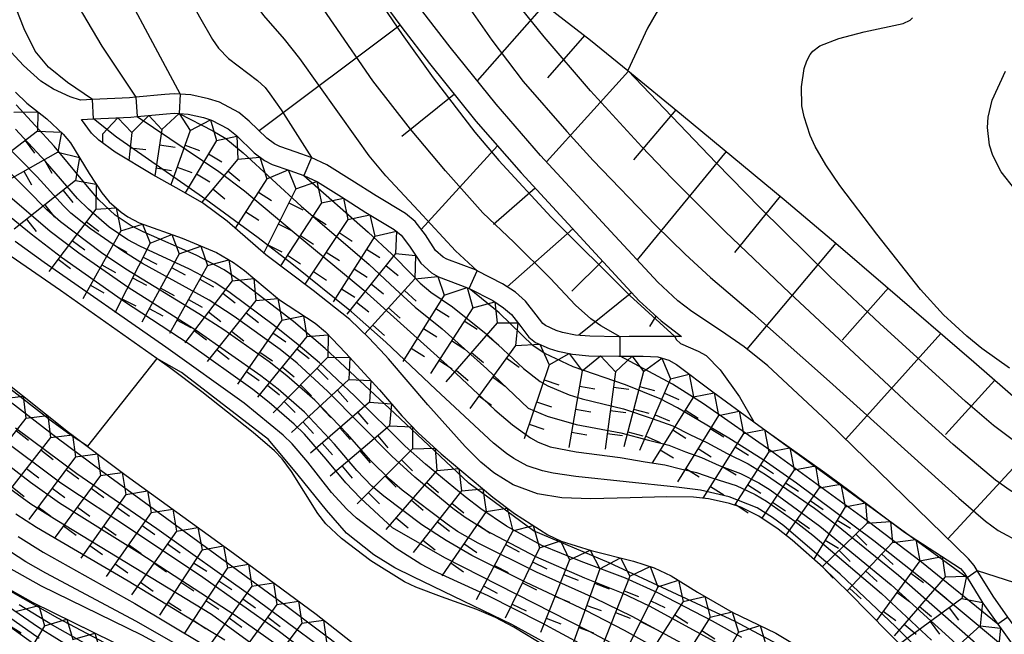
# Model space of a CAD drawing. Extents: x -12000 to -10000, y 82500 to 84000.
# Drawn here: x -11033 to -10954, y 83435 to 83484 of the extents above; entities that cross this region are included whole.
import ezdxf

# ---------------------------------------------------------------- set-up
doc = ezdxf.new("R2010")
doc.units = 0
for name, color, linetype in [('6101110', 6, 'Continuous'), ('6101121', 6, 'Continuous'), ('6101990', 6, 'Continuous'), ('7101000', 2, 'Continuous'), ('7101001', 8, 'Continuous'), ('7102000', 6, 'Continuous'), ('7102001', 8, 'Continuous'), ('7211111', 8, 'Continuous'), ('7211120', 6, 'Continuous'), ('7211121', 8, 'Continuous'), ('7211990', 6, 'Continuous')]:
    doc.layers.add(name, color=color, linetype=linetype)

msp = doc.modelspace()

# ---------------------------------------------------------------- linework, layer by layer
at = {"layer": '6101110', "flags": 128}
for points in [[(-11033.43, 83518.59), (-11028.46, 83513.75), (-11024.13, 83509.74), (-11014.04, 83500.41), (-11007.39, 83491.02), (-11006.05, 83489.12), (-11002.08, 83483.73), (-10999.86, 83480.84), (-10996.14, 83476.24), (-10992.52, 83472.08), (-10986.88, 83465.98), (-10983.06, 83461.85), (-10981.31, 83460.23), (-10979.68, 83458.98)], [(-11012.32, 83501.62), (-11010.45, 83500.21), (-11002.83, 83494.48), (-11000.16, 83492.47), (-10995.17, 83488.83), (-10992.46, 83486.86), (-10990.25, 83485.26), (-10986.97, 83482.73), (-10983.98, 83480.29), (-10979.67, 83476.76), (-10971.46, 83469.95), (-10967.31, 83466.46), (-10963.33, 83463.05), (-10956.27, 83456.94), (-10952.5, 83453.67)]]:
    msp.add_lwpolyline(points, dxfattribs=at)
at = {"layer": '6101121', "flags": 128}
for points in [[(-10951.92, 83434.25), (-10953.53, 83436.49), (-10954.73, 83438.17), (-10955.99, 83440.24), (-10956.23, 83440.64), (-10956.69, 83441.16), (-10967.99, 83452.17), (-10972.76, 83456.64), (-10974.65, 83458.15), (-10976.48, 83459.41), (-10978.84, 83460.98), (-10979.96, 83461.84), (-10981.57, 83463.34), (-10985.33, 83467.4), (-10990.96, 83473.48), (-10994.53, 83477.59), (-10998.21, 83482.15), (-11000.39, 83485), (-11004.34, 83490.35), (-11005.69, 83492.25), (-11012.32, 83501.62)], [(-10979.68, 83458.98), (-10980.21, 83458.98), (-10983.86, 83458.97), (-10984.58, 83458.96), (-10984.69, 83458.96), (-10987.02, 83459), (-10988.18, 83459.1), (-10989.2, 83459.31), (-10989.72, 83459.47), (-10990.56, 83459.86), (-10990.78, 83460.03), (-10991.32, 83460.73), (-10992.17, 83461.82), (-10992.98, 83462.52), (-10994.01, 83463.2), (-10996.04, 83464.25), (-10996.18, 83464.32), (-10998.47, 83465.17), (-10998.77, 83465.34), (-10999.37, 83465.88), (-11000.18, 83467.12), (-11001.01, 83468.19), (-11001.77, 83468.83), (-11004.13, 83470.24), (-11006.08, 83471.49), (-11008.07, 83472.72), (-11009.33, 83473.33), (-11010.53, 83473.76), (-11011.85, 83474.21), (-11012.27, 83474.41), (-11012.9, 83474.88), (-11014.29, 83476.24), (-11015.13, 83476.92), (-11016.69, 83477.74), (-11017.55, 83478.03), (-11018.98, 83478.34), (-11019.82, 83478.39), (-11020.31, 83478.43), (-11021.05, 83478.37), (-11023.38, 83478.16), (-11023.88, 83478.11), (-11026.86, 83477.96), (-11027.82, 83477.91), (-11028.63, 83478.19), (-11029.96, 83478.79), (-11030.98, 83479.44), (-11032.37, 83480.69), (-11033.7, 83482.14)]]:
    msp.add_lwpolyline(points, dxfattribs=at)
at = {"layer": '6101990', "flags": 128}
for points in [[(-10990.67, 83485.56), (-10996.04, 83479.46)], [(-11002.22, 83483.93), (-11013.49, 83475.46)], [(-10987.44, 83483.09), (-10990.42, 83479.69)], [(-10983.93, 83480.24), (-10990.48, 83472.97)], [(-10997.87, 83478.39), (-11002.07, 83475)], [(-10980.14, 83477.15), (-10983.53, 83473.13)], [(-10994.41, 83474.25), (-11000.52, 83467.56)], [(-10976.09, 83473.79), (-10983.22, 83465.12)], [(-10991.4, 83470.86), (-10994.73, 83467.94)], [(-10971.77, 83470.21), (-10975.44, 83465.7)], [(-10988.39, 83467.61), (-10993.65, 83462.97)], [(-10967.32, 83466.47), (-10974.44, 83457.98)], [(-10986, 83465.03), (-10988.45, 83462.61)], [(-10983.66, 83462.5), (-10987.9, 83459.08)], [(-10963.11, 83462.87), (-10966.8, 83458.69)], [(-10981.72, 83460.6), (-10982.23, 83459.79)], [(-10979.76, 83459.04), (-10979.8, 83458.98)], [(-10958.9, 83459.22), (-10966.53, 83450.75)], [(-10954.59, 83455.48), (-10958.53, 83451.14)], [(-10950.19, 83451.61), (-10958.35, 83442.78)]]:
    msp.add_lwpolyline(points, dxfattribs=at)
at = {"layer": '7101000', "flags": 128}
for points in [[(-10953.4, 83456.45), (-10955.63, 83458.02), (-10956.83, 83459), (-10958.69, 83460.72), (-10960.53, 83462.75), (-10964.03, 83467.17), (-10967, 83471.07), (-10968.13, 83472.74), (-10968.96, 83474.21), (-10969.36, 83475.09), (-10969.86, 83476.57), (-10970.04, 83477.47), (-10970.06, 83478.99), (-10969.85, 83480.44), (-10969.65, 83481.07), (-10969.37, 83481.58), (-10969.15, 83481.85), (-10968.61, 83482.27), (-10967.09, 83482.86), (-10965.04, 83483.39), (-10961.93, 83484.06), (-10961.37, 83484.32), (-10961.18, 83484.51)], [(-11026.77, 83476.41), (-11026.86, 83477.96)], [(-10984.58, 83457.41), (-10984.58, 83458.96)], [(-10953.53, 83436.49), (-10954.34, 83435.93)]]:
    msp.add_lwpolyline(points, dxfattribs=at)
at = {"layer": '7101001', "flags": 128}
for points in [[(-10984.58, 83458.96), (-10986.13, 83459.83), (-10986.95, 83460.41), (-10988.16, 83461.48), (-10990.19, 83463.66), (-10993.1, 83466.53), (-10995.6, 83468.89), (-10998.57, 83472.24), (-11001.38, 83475.58), (-11004.4, 83479.47), (-11010.65, 83488.58), (-11012.27, 83491.15), (-11018.21, 83500.74), (-11024.13, 83509.74)], [(-11026.86, 83477.96), (-11028.84, 83479.33), (-11030.38, 83480.56), (-11031.43, 83481.85), (-11032.32, 83483.63), (-11033.54, 83486.77), (-11035.21, 83489.99), (-11036.43, 83491.95), (-11038.74, 83495.21), (-11040.51, 83497.52), (-11044.39, 83502.44)], [(-10959.25, 83432.46), (-10962.53, 83435.74), (-10966.96, 83439.95), (-10971.49, 83443.82), (-10972.38, 83444.49), (-10973.62, 83445.25), (-10975.85, 83446.14), (-10978.16, 83446.66), (-10980.08, 83446.92), (-10988.14, 83447.76), (-10989.95, 83448.03), (-10990.81, 83448.21), (-10992.03, 83448.63), (-10993.1, 83449.2), (-10993.69, 83449.61), (-10994.74, 83450.45), (-10999.34, 83454.73), (-11003.35, 83458.54), (-11006.11, 83460.95), (-11010.89, 83464.81), (-11013.59, 83466.88), (-11017.76, 83469.95), (-11024.92, 83474.96), (-11026.77, 83476.41)], [(-10976.05, 83430.86), (-10984.24, 83435.42), (-10987.35, 83437.02), (-10992.11, 83439.28), (-10996.46, 83441.45), (-10998.53, 83442.64), (-11000.47, 83443.9), (-11003.52, 83446.18), (-11004.47, 83447), (-11005.68, 83448.24), (-11007.46, 83450.37), (-11009.87, 83452.93), (-11011.99, 83454.77), (-11013.36, 83455.84), (-11018.54, 83459.46), (-11023.99, 83462.92), (-11027.94, 83465.65), (-11030.23, 83467.4), (-11033.84, 83470.5)], [(-10954.34, 83435.93), (-10960.47, 83440.91), (-10964.7, 83444.13), (-10972.33, 83449.7), (-10977.91, 83453.6), (-10980.4, 83455.15), (-10984.58, 83457.41)], [(-11008.49, 83434.01), (-11013.97, 83438.08), (-11021.71, 83443.57), (-11028.1, 83447.98), (-11033.01, 83451.65)], [(-11032.79, 83442.96), (-11030.79, 83441.7), (-11023.47, 83437.6), (-11015.15, 83432.64)], [(-11036.69, 83438.73), (-11031.13, 83434.81)]]:
    msp.add_lwpolyline(points, dxfattribs=at)
at = {"layer": '7102000', "flags": 128}
for points in [[(-10977.75, 83487.38), (-10979.96, 83486.36), (-10980.68, 83485.92), (-10981.32, 83485.38), (-10981.7, 83484.89), (-10982.41, 83483.69), (-10983.98, 83480.29)], [(-10952.97, 83470.79), (-10954.08, 83472.17), (-10954.75, 83473.49), (-10955, 83474.31), (-10955.16, 83475.72), (-10955.13, 83476.55), (-10954.81, 83477.92), (-10953.74, 83480.23)], [(-11019.82, 83478.39), (-11019.9, 83476.84)], [(-11023.38, 83478.16), (-11023.27, 83476.61)], [(-11009.32, 83473.33), (-11009.93, 83471.89)], [(-10996.68, 83462.82), (-10996.04, 83464.25)], [(-10980.21, 83458.98), (-10980.1, 83458.75), (-10979.77, 83458.41), (-10978.34, 83457.81), (-10977.71, 83457.45), (-10976.57, 83456.32), (-10975.03, 83454.15), (-10973.88, 83452.14)], [(-11021.7, 83457.21), (-11027.26, 83450.19)], [(-10956.8, 83439.67), (-10955.99, 83440.24)]]:
    msp.add_lwpolyline(points, dxfattribs=at)
at = {"layer": '7102001', "flags": 128}
for points in [[(-11027.26, 83450.19), (-11028.57, 83451.05), (-11030.14, 83452.21), (-11034.12, 83455.3), (-11044.94, 83463.93), (-11048.51, 83467.19), (-11054.96, 83473.07), (-11060.22, 83478.25), (-11068.39, 83489.26), (-11072.13, 83494.72), (-11074.28, 83497.84), (-11076.72, 83501.06), (-11082.7, 83508.26), (-11100.04, 83528.38), (-11118.19, 83549.04), (-11125.99, 83557.65), (-11132.18, 83564.03), (-11140.21, 83571.75), (-11147.38, 83578.48), (-11148.91, 83580.05)], [(-11071.49, 83552.46), (-11052.51, 83533.72), (-11049.49, 83530.55), (-11047.86, 83528.7), (-11044.39, 83524.34), (-11042.09, 83521.16), (-11033.32, 83508.58), (-11028.44, 83501.74), (-11025.58, 83497.46), (-11023.83, 83494.56), (-11018.28, 83484.58), (-11017.24, 83482.77), (-11016.77, 83482.07), (-11015.97, 83481.25), (-11013.64, 83479.5), (-11013.03, 83478.93), (-11012.64, 83478.43), (-11011.74, 83477.14), (-11009.32, 83473.33)], [(-10996.04, 83464.25), (-10997.78, 83465.84), (-11000.74, 83469.06), (-11003.37, 83471.85), (-11004.68, 83473.45), (-11005.68, 83474.84), (-11010.24, 83481.26), (-11011.46, 83482.79), (-11013.14, 83484.7), (-11014.57, 83486.67), (-11015.64, 83488.44), (-11021.3, 83498.02), (-11025.5, 83504.47), (-11029.52, 83510.38), (-11039.97, 83525.58)], [(-11036.22, 83505.48), (-11031.45, 83498.99), (-11029.87, 83496.68), (-11028.75, 83494.83), (-11026.26, 83490.44), (-11019.82, 83478.39)], [(-11033.36, 83494.8), (-11031.5, 83491.8), (-11027.65, 83484.86), (-11026.09, 83482.25), (-11023.38, 83478.16)], [(-11002.83, 83494.48), (-10997.1, 83485.94), (-10994.87, 83482.73), (-10992.35, 83479.41), (-10988.87, 83475.4), (-10986.74, 83473.08), (-10981.76, 83467.91), (-10979.38, 83465.57), (-10977.35, 83463.71), (-10974, 83460.85), (-10967.82, 83455.37), (-10957.48, 83446.02), (-10955.33, 83444.19), (-10954.31, 83443.44), (-10952.54, 83442.48), (-10947.38, 83440.44), (-10945.93, 83439.84), (-10943.66, 83438.74), (-10941.6, 83437.45), (-10940.36, 83436.49), (-10937.29, 83433.76)], [(-11007.39, 83491.02), (-11002.05, 83483.17), (-10999.57, 83479.7), (-10996.23, 83475.36), (-10994.31, 83473.07), (-10990.11, 83468.53), (-10983.82, 83462.27), (-10980.21, 83458.98)], [(-10938.6, 83439.31), (-10940.85, 83440.56), (-10944.29, 83442.26), (-10947.99, 83443.84), (-10951.2, 83445.36), (-10953.36, 83446.64), (-10954.54, 83447.48), (-10957.92, 83450.32), (-10961.08, 83453.19), (-10971, 83462.45), (-10976.17, 83467.4), (-10980.45, 83471.67), (-10982.85, 83474.17), (-10986.97, 83478.66), (-10990.68, 83482.99), (-10992.48, 83485.23), (-10995.17, 83488.83)], [(-10944.03, 83445.51), (-10948.09, 83447.53), (-10949.77, 83448.43), (-10951.81, 83449.68), (-10954.68, 83451.84), (-10956.92, 83453.77), (-10963.79, 83460.01), (-10967.78, 83463.77), (-10973.39, 83469.29), (-10976.91, 83472.88), (-10983.98, 83480.29)], [(-10965.9, 83430.79), (-10967.36, 83431.83), (-10970.1, 83433.32), (-10975.37, 83436.16), (-10985.46, 83440.85), (-10991.54, 83443.41), (-10996.72, 83447.23), (-11002.65, 83452.84), (-11008.22, 83458.02), (-11010.76, 83460.18), (-11014.93, 83463.39), (-11016.3, 83464.33), (-11018.56, 83465.51), (-11022.8, 83467.37), (-11023.76, 83467.84), (-11025.03, 83468.7), (-11026.33, 83469.94), (-11027.11, 83470.83), (-11029.92, 83474.24), (-11032.96, 83477.54)], [(-11019.9, 83476.84), (-11017.22, 83475.46), (-11016.17, 83474.83), (-11014.77, 83473.7), (-11010.13, 83469.43), (-11004.68, 83464.76), (-11002.6, 83462.79), (-11001.01, 83461.32), (-10998.85, 83459.59), (-10995.28, 83456.39), (-10991.97, 83453.25), (-10990.44, 83452.6), (-10988.12, 83451.92), (-10984.53, 83451.26), (-10982.33, 83450.68), (-10980.7, 83450.27), (-10979.36, 83449.74), (-10978.07, 83449.28), (-10976.66, 83448.66), (-10974.95, 83448.01), (-10973.49, 83447.27), (-10972.57, 83446.69), (-10968.61, 83443.79), (-10962.88, 83439.08), (-10957.09, 83433.83)], [(-11023.27, 83476.61), (-11016.73, 83472.21), (-11014.68, 83470.64), (-11010.69, 83467.32), (-11005.12, 83462.7), (-10998.17, 83456.44), (-10994.62, 83453.11), (-10993.21, 83451.9), (-10991.77, 83450.87), (-10991.15, 83450.52), (-10990.19, 83450.15), (-10988.11, 83449.74), (-10984.58, 83449.29), (-10982.59, 83448.95), (-10981.01, 83448.71), (-10979.75, 83448.38), (-10978.48, 83448.08), (-10977.16, 83447.64), (-10975.31, 83447.04), (-10973.77, 83446.33), (-10972.86, 83445.79), (-10970.59, 83444.19), (-10969.15, 83443.07), (-10963.65, 83438.4), (-10959.65, 83434.66)], [(-10974.84, 83434.87), (-10977.2, 83436.19), (-10981.57, 83438.44), (-10984.15, 83439.61), (-10987.71, 83440.95), (-10990.86, 83442.23), (-10993.7, 83443.79), (-10995.74, 83445.18), (-10997, 83446.15), (-11000.19, 83448.76), (-11001.8, 83450.2), (-11005.84, 83454.2), (-11008.68, 83456.88), (-11010.37, 83458.32), (-11012.27, 83459.84), (-11015.83, 83462.48), (-11017.05, 83463.3), (-11019.07, 83464.37), (-11023.06, 83466.21), (-11024.03, 83466.72), (-11025.52, 83467.74), (-11027.18, 83469.19), (-11028.04, 83470.04), (-11030.62, 83472.99), (-11033.02, 83475.6)], [(-10975.58, 83433.76), (-10982.2, 83437.36), (-10984.47, 83438.44), (-10987.41, 83439.61), (-10991.34, 83441.32), (-10995.34, 83443.45), (-10997.01, 83444.49), (-10997.98, 83445.21), (-11001.03, 83447.72), (-11002.87, 83449.39), (-11008.01, 83454.57), (-11010.45, 83456.85), (-11011.81, 83457.93), (-11015.5, 83460.59), (-11017.51, 83461.88), (-11022.84, 83464.84), (-11024.42, 83465.81), (-11027.02, 83467.61), (-11028.59, 83468.87), (-11029.18, 83469.45), (-11031.27, 83471.78), (-11034.06, 83474.59)], [(-10976.32, 83432.61), (-10983.64, 83436.55), (-10986.65, 83438.01), (-10991.28, 83440.11), (-10995.96, 83442.43), (-10997.61, 83443.36), (-10998.45, 83443.94), (-11002.04, 83446.68), (-11003.05, 83447.55), (-11004.57, 83449.03), (-11006.46, 83451.18), (-11009.05, 83453.89), (-11011.28, 83455.84), (-11012.71, 83456.94), (-11016.34, 83459.51), (-11018.33, 83460.8), (-11024.18, 83464.37), (-11026.13, 83465.69), (-11029.42, 83468.17), (-11030.5, 83469.12), (-11032.11, 83470.76), (-11034.86, 83473.51)], [(-11009.93, 83471.89), (-11004.76, 83467.35), (-11002.88, 83465.59), (-11001.23, 83463.89), (-11000.62, 83463.25), (-10999.75, 83462.53), (-10998.03, 83461.37), (-10995.2, 83459.1), (-10992.32, 83456.41), (-10991.01, 83455.39), (-10990.37, 83455.02), (-10988.68, 83454.32), (-10987.64, 83453.99), (-10984.33, 83453.18), (-10982.02, 83452.4), (-10980.38, 83451.83), (-10978.96, 83451.1), (-10977.65, 83450.49), (-10976.02, 83449.62), (-10974.35, 83448.78), (-10972.96, 83447.94), (-10969.02, 83445.23), (-10967.27, 83443.89), (-10962.3, 83439.87), (-10955.2, 83433.62)], [(-10981.6, 83432.47), (-10987.16, 83435.41), (-10998.64, 83441.26), (-11002.82, 83443.66), (-11005.38, 83446.03), (-11006.56, 83447.27), (-11008.14, 83449.16), (-11009.86, 83451.15), (-11010.69, 83451.97), (-11012.69, 83453.7), (-11014.02, 83454.73), (-11019.12, 83458.36), (-11024.36, 83461.82), (-11029.32, 83465.32), (-11031.76, 83467.17), (-11033.79, 83468.84)], [(-10987.52, 83434.23), (-10990.88, 83436.04), (-10995.15, 83438.2), (-10999.48, 83440.19), (-11000.55, 83440.75), (-11002.53, 83442), (-11005.71, 83444.44), (-11006.49, 83445.14), (-11007.71, 83446.48), (-11009.61, 83448.92), (-11010.87, 83450.38), (-11011.58, 83451.09), (-11014.69, 83453.64), (-11020.97, 83458.14), (-11030.72, 83464.91), (-11033.05, 83466.6)], [(-10951.72, 83432.32), (-10959.93, 83439.17), (-10964.28, 83442.61), (-10970.46, 83447.22), (-10973.14, 83449.1), (-10975.9, 83450.85), (-10980, 83453.28), (-10981.39, 83453.98), (-10984.15, 83455.11), (-10988.35, 83456.55), (-10990.61, 83457.61), (-10991.55, 83458.23), (-10994.27, 83460.89), (-10996.68, 83462.82)], [(-10988.71, 83433.41), (-10993.26, 83435.91), (-10997.15, 83437.79), (-11001.18, 83439.73), (-11002.63, 83440.45), (-11004.32, 83441.48), (-11006.52, 83443.23), (-11008.1, 83445.08), (-11010.39, 83447.88), (-11012.75, 83450.72), (-11019.71, 83456.11), (-11021.7, 83457.21)], [(-10923.8, 83370.89), (-10926.21, 83372.55), (-10933.85, 83378.44), (-10947.04, 83388.86), (-10963.54, 83401.48), (-10986.74, 83418.87), (-11011.37, 83437.41), (-11026.16, 83448.23), (-11029.68, 83450.84), (-11035.82, 83455.56)], [(-10973.88, 83452.14), (-10956.8, 83439.67)], [(-11036.77, 83451.13), (-11031.82, 83447.31), (-11029.49, 83445.66), (-11023.07, 83441.62), (-11015.42, 83436.66), (-11010.52, 83433.19)], [(-11006.91, 83431.57), (-11011.98, 83435.4), (-11018, 83439.67), (-11023.49, 83443.34), (-11029.39, 83447.23), (-11034.51, 83451.06)], [(-11009.55, 83431.05), (-11017.31, 83436.72), (-11029.71, 83444.24), (-11031.78, 83445.55), (-11034.6, 83447.57)], [(-11016.25, 83434.66), (-11023.99, 83439.37), (-11031.33, 83443.68), (-11033, 83444.75)], [(-11016.51, 83432.24), (-11023.32, 83436.14), (-11030.58, 83440.03), (-11032.2, 83440.94), (-11034.59, 83442.47)], [(-10955.99, 83440.24), (-10950.11, 83438.34), (-10948.03, 83437.62), (-10946.3, 83436.92), (-10944.78, 83436), (-10943.79, 83435.19), (-10939.9, 83431.49), (-10939.02, 83430.57), (-10938.01, 83429.29), (-10937.68, 83428.7), (-10937.21, 83427.54), (-10937, 83426.47), (-10936.98, 83425.75), (-10937.16, 83423.33), (-10937.5, 83421.37)], [(-11036.69, 83439.48), (-11031.17, 83435.7), (-11028.23, 83433.87)], [(-11034.22, 83439.03), (-11029.64, 83436.44), (-11022.18, 83432.5)], [(-11020.74, 83430.6), (-11030.04, 83435.85), (-11032.73, 83437.48)], [(-11034.25, 83436.3), (-11029.37, 83432.79)]]:
    msp.add_lwpolyline(points, dxfattribs=at)
at = {"layer": '7211111', "flags": 128}
for points in [[(-11033.01, 83478.56), (-11032.11, 83477.68), (-11030.51, 83476.41), (-11029.19, 83475.19), (-11028.62, 83474.5), (-11027.12, 83472.05), (-11026.1, 83470.49), (-11025.51, 83469.78), (-11024.56, 83468.94), (-11024.01, 83468.57), (-11023.1, 83468.08), (-11019.67, 83466.85), (-11016.93, 83465.72), (-11015.56, 83464.91), (-11014.68, 83464.26), (-11013.02, 83462.87), (-11011.88, 83461.92), (-11009.01, 83460.04), (-11008.2, 83459.35), (-11006.58, 83457.67), (-11003.87, 83454.7), (-11002.08, 83452.62), (-11000.76, 83451.27), (-10998.93, 83449.59), (-10994.78, 83446.12), (-10993.04, 83444.8), (-10990.39, 83443.1), (-10989.31, 83442.59), (-10986.9, 83441.84), (-10983.53, 83440.99), (-10981.87, 83440.45), (-10980.5, 83439.82), (-10978.39, 83438.5), (-10975.61, 83436.91), (-10972.13, 83435.22), (-10969.4, 83433.59)], [(-11027.74, 83476.36), (-11026.77, 83476.41), (-11023.77, 83476.56), (-11023.27, 83476.61), (-11020.93, 83476.82), (-11020.31, 83476.87), (-11019.9, 83476.84), (-11019.2, 83476.79), (-11017.96, 83476.52), (-11017.31, 83476.3), (-11015.99, 83475.61), (-11015.32, 83475.08), (-11013.91, 83473.69), (-11013.08, 83473.07), (-11012.45, 83472.76), (-11011.04, 83472.29), (-11009.93, 83471.89), (-11008.83, 83471.36), (-11006.91, 83470.17), (-11004.95, 83468.92), (-11002.68, 83467.56), (-11002.14, 83467.11), (-11001.45, 83466.21), (-11000.56, 83464.86), (-10999.69, 83464.07), (-10999.13, 83463.75), (-10996.81, 83462.89), (-10996.68, 83462.82), (-10994.8, 83461.86), (-10993.93, 83461.28), (-10993.3, 83460.74), (-10992.55, 83459.77), (-10991.9, 83458.92), (-10991.37, 83458.51), (-10990.28, 83458.01), (-10989.59, 83457.8), (-10988.4, 83457.56), (-10987.1, 83457.44), (-10984.69, 83457.41), (-10984.58, 83457.41), (-10983.85, 83457.41), (-10982.76, 83457.41), (-10981.58, 83457.36), (-10980.68, 83457.09), (-10980.07, 83456.74), (-10977.17, 83454.54), (-10973.88, 83452.14), (-10972.89, 83451.42), (-10968.2, 83448.09), (-10966.37, 83446.75), (-10961.81, 83443.3), (-10958.39, 83441.09), (-10957.34, 83440.41), (-10957.03, 83440.05), (-10956.8, 83439.67), (-10955.55, 83437.63), (-10954.34, 83435.93)], [(-11036.3, 83457.29), (-11028.77, 83451.33), (-11024.16, 83447.86), (-11015.55, 83441.62), (-11008.94, 83436.74), (-10986.6, 83419.16)], [(-11034.31, 83439.18), (-11031.64, 83437.66), (-11023.58, 83433.71), (-11019.46, 83431.48), (-11016.76, 83429.87), (-11011.74, 83426.54), (-11008.39, 83424.01), (-11006.08, 83422.09), (-11000.3, 83416.92), (-10991.83, 83409.25), (-10986.48, 83404.64), (-10980.4, 83399.71), (-10977.09, 83397.15), (-10969.96, 83391.93), (-10954.6, 83381.11)], [(-10954.34, 83435.93), (-10952.72, 83433.67)]]:
    msp.add_lwpolyline(points, dxfattribs=at)
at = {"layer": '7211120', "flags": 128}
for points in [[(-11018.08, 83454.54), (-11020.67, 83456.49), (-11021.7, 83457.21), (-11029.41, 83462.67), (-11034.94, 83466.47), (-11037.01, 83468.07), (-11038.38, 83469.39), (-11038.97, 83470.16), (-11039.71, 83471.55), (-11041.05, 83474.66), (-11042.17, 83476.86), (-11042.83, 83477.9), (-11043.54, 83478.88), (-11045.33, 83480.99), (-11047.9, 83483.98), (-11049.45, 83485.92), (-11054.54, 83492.75), (-11058.89, 83497.9), (-11061.43, 83501.15), (-11063.26, 83503.73), (-11072.97, 83516.8), (-11077.14, 83522.31)], [(-10977.13, 83445.89), (-10977.52, 83445.97), (-10978.71, 83446.1), (-10980.87, 83446.15), (-10983.8, 83446.07), (-10986.94, 83445.98), (-10989.25, 83446.05), (-10991.22, 83446.39), (-10993.15, 83447.11), (-10994.71, 83448.05), (-10995.74, 83448.92), (-10997, 83450.18), (-10999.99, 83453.52), (-11003.14, 83457.2), (-11003.41, 83457.49)], [(-10960.66, 83416.38), (-10961.36, 83416.87), (-10964.42, 83418.88), (-10970.2, 83422.42), (-10981.05, 83428.5), (-10989.57, 83433.57), (-10993.11, 83435.71), (-10994.58, 83436.47), (-10996.08, 83437.11), (-10998.9, 83438.12), (-11000.96, 83438.91), (-11001.85, 83439.33), (-11004.56, 83441.02), (-11006.9, 83442.79), (-11008.16, 83443.98), (-11008.79, 83444.8), (-11010.9, 83448.18), (-11011.67, 83449.17), (-11012.28, 83449.81), (-11013.97, 83451.3), (-11018.08, 83454.54)], [(-10893.72, 83337.73), (-10899.78, 83341.63), (-10905.5, 83345.5), (-10910.66, 83349.14), (-10919.75, 83355.95), (-10925.12, 83360.19), (-10934.98, 83368.19), (-10942.24, 83373.92), (-10946, 83376.76), (-10953.73, 83382.33), (-10969.09, 83393.15), (-10976.19, 83398.35), (-10979.47, 83400.88), (-10985.52, 83405.8), (-10990.84, 83410.37), (-10999.3, 83418.04), (-11005.1, 83423.23), (-11007.46, 83425.19), (-11010.87, 83427.77), (-11015.96, 83431.14), (-11018.72, 83432.79), (-11022.89, 83435.05), (-11030.94, 83438.99), (-11033.54, 83440.46)]]:
    msp.add_lwpolyline(points, dxfattribs=at)
at = {"layer": '7211121', "flags": 128}
for points in [[(-11003.41, 83457.49), (-11004.71, 83458.88), (-11006.25, 83460.33), (-11009.18, 83462.66), (-11012.96, 83465.53), (-11016.06, 83468.21), (-11018.03, 83469.69), (-11020.14, 83470.89), (-11022.02, 83471.93), (-11025.03, 83473.76), (-11026.35, 83474.71), (-11026.94, 83475.28), (-11027.74, 83476.36)], [(-10961.55, 83433.67), (-10966.24, 83438.45), (-10968.34, 83440.47), (-10970.82, 83442.67), (-10971.94, 83443.55), (-10973.49, 83444.59), (-10974.93, 83445.3), (-10975.83, 83445.61), (-10977.13, 83445.89)]]:
    msp.add_lwpolyline(points, dxfattribs=at)
at = {"layer": '7211990', "flags": 128}
for points in [[(-11033.15, 83476.96), (-11031.22, 83476.98), (-11031.26, 83475.43)], [(-11021.29, 83475.57), (-11019.9, 83476.84), (-11019.03, 83475.49)], [(-11026.05, 83475.19), (-11024.83, 83476.51), (-11023.71, 83475.33)], [(-11023.71, 83475.33), (-11022.34, 83476.69), (-11021.29, 83475.57)], [(-11019.03, 83475.49), (-11017.41, 83476.34), (-11016.93, 83474.69)], [(-11031.26, 83475.43), (-11036.22, 83471.63)], [(-11031.26, 83475.43), (-11029.34, 83475.34), (-11029.63, 83473.76)], [(-11026.05, 83475.19), (-11026.04, 83474.49)], [(-11023.71, 83475.33), (-11023.93, 83473.09)], [(-11021.29, 83475.57), (-11021.87, 83471.85)], [(-11019.03, 83475.49), (-11020.57, 83471.13)], [(-11032.25, 83474.67), (-11031.49, 83473.67)], [(-11021.48, 83474.34), (-11020.24, 83474.14)], [(-11016.93, 83474.69), (-11019.43, 83470.48)], [(-11016.93, 83474.69), (-11015.29, 83475.04), (-11015.2, 83473.2)], [(-11029.63, 83473.76), (-11035.08, 83470.69)], [(-11029.63, 83473.76), (-11027.89, 83473.31), (-11028.22, 83471.47)], [(-11023.83, 83474.09), (-11022.58, 83473.97)], [(-11019.44, 83474.31), (-11018.27, 83473.89)], [(-11017.57, 83473.62), (-11016.49, 83472.98)], [(-11030.72, 83473.15), (-11030.11, 83472.06)], [(-11015.2, 83473.2), (-11018.09, 83469.73)], [(-11015.2, 83473.2), (-11013.44, 83473.34), (-11012.88, 83471.6)], [(-11032.36, 83472.23), (-11031.74, 83471.14)], [(-11021.77, 83472.48), (-11020.53, 83472.29)], [(-11020.07, 83472.54), (-11018.89, 83472.12)], [(-11018.52, 83472.01), (-11017.45, 83471.37)], [(-11016, 83472.24), (-11015.04, 83471.44)], [(-11012.88, 83471.6), (-11011.19, 83472.34), (-11010.57, 83470.8)], [(-11028.22, 83471.47), (-11033.12, 83467.59)], [(-11028.22, 83471.47), (-11026.56, 83471.19), (-11026.59, 83469.18)], [(-11012.88, 83471.6), (-11015.43, 83467.66)], [(-11010.57, 83470.8), (-11008.89, 83471.39), (-11008.5, 83469.68)], [(-11029.2, 83470.69), (-11028.42, 83469.71)], [(-11017.2, 83470.8), (-11016.24, 83470)], [(-11013.56, 83470.55), (-11012.51, 83469.87)], [(-11010.57, 83470.8), (-11013.14, 83465.69)], [(-11008.5, 83469.68), (-11011.78, 83464.64)], [(-11011.13, 83469.69), (-11010.01, 83469.12)], [(-11008.5, 83469.68), (-11006.76, 83470.07), (-11006.39, 83468.35)], [(-11030.67, 83469.53), (-11029.89, 83468.55)], [(-11026.59, 83469.18), (-11030.35, 83464.19)], [(-11026.59, 83469.18), (-11024.96, 83469.3), (-11024.58, 83467.45)], [(-11014.58, 83468.97), (-11013.53, 83468.29)], [(-11032.14, 83468.37), (-11031.36, 83467.39)], [(-11027.34, 83468.18), (-11026.35, 83467.43)], [(-11006.39, 83468.35), (-11009.85, 83463.17)], [(-11009.18, 83468.63), (-11008.13, 83467.95)], [(-11006.39, 83468.35), (-11004.64, 83468.73), (-11004.23, 83467.03)], [(-11024.58, 83467.45), (-11027.63, 83462)], [(-11024.58, 83467.45), (-11022.85, 83467.99), (-11022.24, 83466.45)], [(-11011.97, 83468.01), (-11010.85, 83467.45)], [(-11007.09, 83467.31), (-11006.05, 83466.62)], [(-11004.23, 83467.03), (-11002.51, 83467.42), (-11002.57, 83465.63)], [(-11028.47, 83466.68), (-11027.47, 83465.93)], [(-11022.24, 83466.45), (-11025.06, 83460.88)], [(-11022.24, 83466.45), (-11020.49, 83467.15), (-11019.92, 83465.61)], [(-11010.2, 83467.06), (-11009.15, 83466.38)], [(-11004.23, 83467.03), (-11007.57, 83461.75)], [(-11025.19, 83466.36), (-11024.1, 83465.75)], [(-11019.92, 83465.61), (-11018.17, 83466.23), (-11017.63, 83464.66)], [(-11012.81, 83466.33), (-11011.69, 83465.77)], [(-11008.13, 83465.75), (-11007.08, 83465.06)], [(-11004.9, 83465.98), (-11003.85, 83465.31)], [(-11029.6, 83465.18), (-11028.6, 83464.43)], [(-11019.92, 83465.61), (-11022.91, 83460.13)], [(-11022.8, 83465.34), (-11021.69, 83464.77)], [(-11017.63, 83464.66), (-11015.93, 83465.13), (-11015.66, 83463.44)], [(-11011.23, 83465.49), (-11010.18, 83464.81)], [(-11002.57, 83465.63), (-11006.48, 83460.76)], [(-11002.57, 83465.63), (-11000.97, 83465.48), (-11001.03, 83463.59)], [(-11026.1, 83464.73), (-11025.01, 83464.12)], [(-11017.63, 83464.66), (-11020.69, 83459.22)], [(-11020.52, 83464.52), (-11019.42, 83463.92)], [(-11009.16, 83464.19), (-11008.12, 83463.5)], [(-11005.9, 83464.39), (-11004.85, 83463.73)], [(-11003.35, 83464.66), (-11002.38, 83463.88)], [(-11023.65, 83463.67), (-11022.53, 83463.1)], [(-11015.66, 83463.44), (-11019.46, 83458.47)], [(-11018.24, 83463.57), (-11017.15, 83462.96)], [(-11015.66, 83463.44), (-11013.93, 83463.64), (-11013.76, 83461.86)], [(-11001.03, 83463.59), (-11005.04, 83459.19)], [(-11001.03, 83463.59), (-10999.18, 83463.78), (-10998.68, 83462.28)], [(-11027.02, 83463.09), (-11025.93, 83462.48)], [(-11021.42, 83462.87), (-11020.32, 83462.27)], [(-11006.91, 83462.81), (-11005.85, 83462.14)], [(-11004.52, 83463.2), (-11003.55, 83462.41)], [(-11001.87, 83462.67), (-11000.94, 83461.82)], [(-10998.68, 83462.28), (-10996.84, 83462.9), (-10996.4, 83461.28)], [(-11024.5, 83461.99), (-11023.38, 83461.43)], [(-11019.16, 83461.94), (-11018.07, 83461.33)], [(-11013.76, 83461.86), (-11017.67, 83456.98)], [(-11016.42, 83462.44), (-11015.43, 83461.68)], [(-11013.76, 83461.86), (-11012.01, 83462.03), (-11011.69, 83460.3)], [(-11005.7, 83461.73), (-11004.72, 83460.95)], [(-10998.68, 83462.28), (-11001.99, 83456.98)], [(-10996.4, 83461.28), (-10994.63, 83461.75), (-10994.44, 83460.07)], [(-11022.31, 83461.22), (-11021.21, 83460.63)], [(-11017.56, 83460.96), (-11016.57, 83460.19)], [(-11003.13, 83461.28), (-11002.21, 83460.44)], [(-10996.4, 83461.28), (-10999.78, 83456.02)], [(-10999.34, 83461.22), (-10998.28, 83460.55)], [(-11020.07, 83460.3), (-11018.98, 83459.69)], [(-11011.69, 83460.3), (-11015.23, 83455.15)], [(-11014.54, 83460.88), (-11013.56, 83460.1)], [(-11011.69, 83460.3), (-11009.94, 83460.64), (-11009.69, 83458.97)], [(-10997.08, 83460.23), (-10996.03, 83459.56)], [(-11018.7, 83459.47), (-11017.71, 83458.71)], [(-11015.71, 83459.42), (-11014.74, 83458.64)], [(-11004.39, 83459.9), (-11003.47, 83459.05)], [(-11000.33, 83459.63), (-10999.27, 83458.96)], [(-10994.44, 83460.07), (-10998.54, 83455.35)], [(-10994.44, 83460.07), (-10992.79, 83460.08), (-10992.98, 83458.27)], [(-11009.69, 83458.97), (-11013.63, 83454.12)], [(-11012.4, 83459.27), (-11011.37, 83458.56)], [(-11009.69, 83458.97), (-11007.97, 83459.11), (-11007.99, 83457.32)], [(-10998.09, 83458.65), (-10997.04, 83457.98)], [(-10995.26, 83459.12), (-10994.31, 83458.3)], [(-11016.88, 83457.95), (-11015.91, 83457.17)], [(-11010.48, 83458), (-11009.51, 83457.21)], [(-11001.32, 83458.04), (-11000.26, 83457.37)], [(-10992.98, 83458.27), (-10996.64, 83453.21)], [(-10992.98, 83458.27), (-10991.03, 83458.36), (-10990.28, 83456.7)], [(-11013.46, 83457.73), (-11012.43, 83457.02)], [(-11007.99, 83457.32), (-11012.38, 83452.88)], [(-11007.99, 83457.32), (-11006.25, 83457.3), (-11006.32, 83455.53)], [(-10999.1, 83457.08), (-10998.05, 83456.4)], [(-10996.49, 83457.71), (-10995.54, 83456.89)], [(-10993.71, 83457.26), (-10992.69, 83456.53)], [(-10990.28, 83456.7), (-10988.67, 83457.61), (-10987.63, 83456.24)], [(-10987.63, 83456.24), (-10986.17, 83457.43), (-10984.97, 83456.16)], [(-10984.97, 83456.16), (-10983.64, 83457.41), (-10982.73, 83456.19)], [(-10982.73, 83456.19), (-10981.24, 83457.25), (-10980.55, 83455.58)], [(-11011.66, 83456.55), (-11010.69, 83455.76)], [(-11008.86, 83456.43), (-11007.98, 83455.55)], [(-10997.72, 83456.29), (-10996.77, 83455.47)], [(-10990.28, 83456.7), (-10992.28, 83450.78)], [(-10987.63, 83456.24), (-10988.69, 83450.08)], [(-10982.73, 83456.19), (-10984.29, 83450.13)], [(-11014.52, 83456.18), (-11013.49, 83455.47)], [(-11006.32, 83455.53), (-11010.9, 83451.28)], [(-11006.32, 83455.53), (-11004.56, 83455.46), (-11004.67, 83453.71)], [(-10994.81, 83455.74), (-10993.79, 83455.01)], [(-10990.68, 83455.52), (-10989.49, 83455.12)], [(-10984.97, 83456.16), (-10985.79, 83449.96)], [(-10980.55, 83455.58), (-10983.03, 83449.84)], [(-10980.55, 83455.58), (-10979.06, 83455.97), (-10978.73, 83454.16)], [(-11012.84, 83455.09), (-11011.87, 83454.3)], [(-11010.18, 83455.1), (-11009.3, 83454.22)], [(-11007.24, 83454.68), (-11006.39, 83453.76)], [(-10987.84, 83455), (-10986.61, 83454.79)], [(-10985.13, 83454.92), (-10983.89, 83454.76)], [(-10983.04, 83454.98), (-10981.83, 83454.66)], [(-11034.15, 83453.99), (-11032.39, 83454.19), (-11032.18, 83452.44)], [(-10995.9, 83454.22), (-10994.89, 83453.49)], [(-10978.73, 83454.16), (-10982.04, 83448.85)], [(-10981.05, 83454.44), (-10979.9, 83453.94)], [(-10978.73, 83454.16), (-10977.07, 83454.46), (-10976.71, 83452.66)], [(-11011.5, 83453.77), (-11010.62, 83452.89)], [(-11004.67, 83453.71), (-11009.4, 83449.63)], [(-11008.61, 83453.4), (-11007.76, 83452.49)], [(-11004.67, 83453.71), (-11002.91, 83453.58), (-11003.05, 83451.83)], [(-10991.28, 83453.74), (-10990.09, 83453.34)], [(-10988.16, 83453.16), (-10986.93, 83452.94)], [(-10985.38, 83453.06), (-10984.14, 83452.9)], [(-10983.51, 83453.16), (-10982.3, 83452.85)], [(-10979.39, 83453.1), (-10978.33, 83452.43)], [(-11032.18, 83452.44), (-11036.06, 83447.53)], [(-11032.18, 83452.44), (-11030.43, 83452.64), (-11030.22, 83450.88)], [(-11005.61, 83452.9), (-11004.8, 83451.95)], [(-10981.79, 83452.71), (-10980.64, 83452.22)], [(-10976.71, 83452.66), (-10979.99, 83447.34)], [(-10976.71, 83452.66), (-10975.05, 83452.99), (-10974.7, 83451.2)], [(-11032.96, 83451.46), (-11031.98, 83450.68)], [(-11009.99, 83452.13), (-11009.14, 83451.21)], [(-11003.05, 83451.83), (-11007.82, 83447.79)], [(-11007.03, 83451.67), (-11006.22, 83450.72)], [(-11003.05, 83451.83), (-11001.22, 83451.74), (-11001.21, 83449.99)], [(-10991.88, 83451.97), (-10990.69, 83451.57)], [(-10980.38, 83451.51), (-10979.32, 83450.84)], [(-10977.37, 83451.6), (-10976.3, 83450.94)], [(-10974.7, 83451.2), (-10973.03, 83451.52), (-10972.68, 83449.75)], [(-11030.22, 83450.88), (-11034.06, 83445.95)], [(-11030.22, 83450.88), (-11028.46, 83451.1), (-11028.21, 83449.34)], [(-11004, 83451.02), (-11003.19, 83450.06)], [(-10988.48, 83451.31), (-10987.25, 83451.1)], [(-10985.63, 83451.2), (-10984.39, 83451.04)], [(-10983.98, 83451.34), (-10982.77, 83451.03)], [(-10982.53, 83450.99), (-10981.39, 83450.5)], [(-10974.7, 83451.2), (-10977.96, 83446.02)], [(-11030.99, 83449.9), (-11030, 83449.13)], [(-11008.45, 83450.45), (-11007.64, 83449.5)], [(-11001.21, 83449.99), (-11005.64, 83445.58)], [(-11001.21, 83449.99), (-10999.4, 83450.03), (-10999.27, 83448.25)], [(-10981.38, 83449.91), (-10980.31, 83449.25)], [(-10978.35, 83450), (-10977.29, 83449.35)], [(-10975.37, 83450.14), (-10974.31, 83449.48)], [(-10972.68, 83449.75), (-10970.99, 83450.07), (-10970.66, 83448.31)], [(-11028.21, 83449.34), (-11031.94, 83444.33)], [(-11028.21, 83449.34), (-11026.46, 83449.59), (-11026.21, 83447.84)], [(-11005.43, 83449.81), (-11004.62, 83448.85)], [(-11002.09, 83449.11), (-11001.21, 83448.22)], [(-10972.68, 83449.75), (-10975.43, 83445.47)], [(-11032.14, 83448.42), (-11031.15, 83447.65)], [(-11028.96, 83448.34), (-11027.95, 83447.59)], [(-11006.86, 83448.59), (-11006.06, 83447.64)], [(-10999.27, 83448.25), (-10997.5, 83448.4), (-10997.31, 83446.61)], [(-10979.33, 83448.4), (-10978.27, 83447.75)], [(-10976.37, 83448.55), (-10975.31, 83447.89)], [(-10973.36, 83448.69), (-10972.31, 83448.02)], [(-10970.66, 83448.31), (-10973.25, 83444.43)], [(-10970.66, 83448.31), (-10968.95, 83448.62), (-10968.65, 83446.87)], [(-11026.21, 83447.84), (-11029.91, 83442.8)], [(-11026.21, 83447.84), (-11024.47, 83448.09), (-11024.18, 83446.33)], [(-11003.42, 83447.79), (-11002.54, 83446.9)], [(-10999.27, 83448.25), (-11003.35, 83443.51)], [(-11033.29, 83446.94), (-11032.31, 83446.17)], [(-11030.08, 83446.84), (-11029.07, 83446.09)], [(-11026.95, 83446.83), (-11025.94, 83446.09)], [(-11000.09, 83447.3), (-10999.14, 83446.49)], [(-10997.31, 83446.61), (-10995.59, 83446.79), (-10995.33, 83444.97)], [(-10977.36, 83446.96), (-10976.3, 83446.3)], [(-10974.37, 83447.11), (-10973.32, 83446.44)], [(-10971.36, 83447.27), (-10970.32, 83446.58)], [(-10968.65, 83446.87), (-10971.31, 83443.06)], [(-10968.65, 83446.87), (-10966.93, 83447.16), (-10966.57, 83445.34)], [(-11024.18, 83446.33), (-11027.79, 83441.23)], [(-11024.18, 83446.33), (-11022.45, 83446.62), (-11022.16, 83444.87)], [(-11004.75, 83446.46), (-11003.87, 83445.58)], [(-10997.31, 83446.61), (-11001.16, 83441.69)], [(-11031.2, 83445.33), (-11030.19, 83444.59)], [(-11028.06, 83445.32), (-11027.05, 83444.58)], [(-11024.9, 83445.31), (-11023.88, 83444.59)], [(-11022.16, 83444.87), (-11020.42, 83445.15), (-11020.13, 83443.4)], [(-11001.31, 83445.88), (-11000.36, 83445.07)], [(-10998.08, 83445.63), (-10997.1, 83444.86)], [(-10995.33, 83444.97), (-10993.63, 83445.24), (-10993.19, 83443.42)], [(-10975.38, 83445.54), (-10974.33, 83444.86)], [(-10972.4, 83445.71), (-10971.36, 83445.02)], [(-10969.37, 83445.85), (-10968.34, 83445.13)], [(-10966.57, 83445.34), (-10969.09, 83441.14)], [(-10966.57, 83445.34), (-10964.93, 83445.66), (-10964.82, 83444.03)], [(-11022.16, 83444.87), (-11025.76, 83439.76)], [(-11002.53, 83444.46), (-11001.58, 83443.65)], [(-10995.33, 83444.97), (-10998.87, 83439.82)], [(-11029.17, 83443.81), (-11028.16, 83443.07)], [(-11025.98, 83443.78), (-11024.96, 83443.06)], [(-11022.88, 83443.84), (-11021.86, 83443.12)], [(-11020.13, 83443.4), (-11018.4, 83443.69), (-11018.07, 83441.9)], [(-10999.24, 83444.15), (-10998.25, 83443.38)], [(-10996.04, 83443.94), (-10995.01, 83443.23)], [(-10993.19, 83443.42), (-10991.55, 83443.85), (-10991.05, 83442.05)], [(-10970.44, 83444.31), (-10969.42, 83443.59)], [(-10964.82, 83444.03), (-10968.4, 83440.52)], [(-10967.21, 83444.27), (-10966.14, 83443.62)], [(-10964.82, 83444.03), (-10962.94, 83444.15), (-10962.79, 83442.48)], [(-11020.13, 83443.4), (-11023.73, 83438.29)], [(-10993.19, 83443.42), (-10996.12, 83437.89)], [(-10965.72, 83443.15), (-10964.84, 83442.26)], [(-11027.07, 83442.25), (-11026.05, 83441.53)], [(-11023.96, 83442.31), (-11022.94, 83441.59)], [(-11020.85, 83442.37), (-11019.83, 83441.66)], [(-11018.07, 83441.9), (-11016.37, 83442.22), (-11016.05, 83440.44)], [(-11000.39, 83442.67), (-10999.41, 83441.9)], [(-10997.1, 83442.39), (-10996.07, 83441.68)], [(-10991.05, 83442.05), (-10993.79, 83436.43)], [(-10993.78, 83442.31), (-10992.67, 83441.73)], [(-10991.05, 83442.05), (-10989.38, 83442.62), (-10988.65, 83441.08)], [(-10968.18, 83442.66), (-10967.11, 83442.02)], [(-10962.79, 83442.48), (-10966.42, 83438.61)], [(-10962.79, 83442.48), (-10960.9, 83442.71), (-10960.58, 83441.02)], [(-11018.07, 83441.9), (-11021.48, 83436.67)], [(-10988.65, 83441.08), (-10987, 83441.87), (-10986.21, 83440.38)], [(-10986.21, 83440.38), (-10984.57, 83441.25), (-10983.82, 83439.77)], [(-10967.06, 83441.84), (-10966.18, 83440.95)], [(-10963.65, 83441.57), (-10962.73, 83440.72)], [(-10960.58, 83441.02), (-10958.8, 83441.35), (-10958.56, 83439.73)], [(-11025.04, 83440.78), (-11024.02, 83440.06)], [(-11021.93, 83440.84), (-11020.91, 83440.12)], [(-11016.05, 83440.44), (-11019.49, 83435.22)], [(-11018.75, 83440.86), (-11017.7, 83440.18)], [(-11016.05, 83440.44), (-11014.36, 83440.74), (-11014.08, 83438.98)], [(-10998.16, 83440.85), (-10997.13, 83440.14)], [(-10994.65, 83440.65), (-10993.55, 83440.07)], [(-10991.6, 83440.93), (-10990.47, 83440.38)], [(-10988.65, 83441.08), (-10990.97, 83435.27)], [(-10983.82, 83439.77), (-10982.18, 83440.55), (-10981.58, 83438.94)], [(-10968.39, 83440.53), (-10967.52, 83439.63)], [(-10960.58, 83441.02), (-10964.07, 83436.24)], [(-10989.12, 83439.92), (-10987.96, 83439.45)], [(-10986.21, 83440.38), (-10988.34, 83434.5)], [(-10983.82, 83439.77), (-10986.1, 83433.95)], [(-10964.93, 83440.2), (-10964.02, 83439.35)], [(-10958.56, 83439.73), (-10962.65, 83435)], [(-10961.32, 83440.01), (-10960.31, 83439.27)], [(-10958.56, 83439.73), (-10956.86, 83439.77), (-10957.23, 83437.99)], [(-11023.01, 83439.31), (-11021.98, 83438.59)], [(-11019.77, 83439.29), (-11018.73, 83438.6)], [(-11014.08, 83438.98), (-11017.72, 83433.9)], [(-11016.74, 83439.4), (-11015.7, 83438.71)], [(-11014.08, 83438.98), (-11012.35, 83439.26), (-11012.08, 83437.5)], [(-10995.53, 83439), (-10994.43, 83438.41)], [(-10992.42, 83439.24), (-10991.29, 83438.69)], [(-10986.64, 83439.21), (-10985.46, 83438.78)], [(-10981.58, 83438.94), (-10984.36, 83433.34)], [(-10981.58, 83438.94), (-10979.93, 83439.46), (-10979.54, 83437.75)], [(-10989.81, 83438.18), (-10988.65, 83437.71)], [(-10984.28, 83438.61), (-10983.11, 83438.15)], [(-10979.54, 83437.75), (-10977.8, 83438.16), (-10977.38, 83436.49)], [(-10966.21, 83438.83), (-10965.3, 83437.98)], [(-10962.43, 83438.5), (-10961.42, 83437.76)], [(-10959.38, 83438.78), (-10958.44, 83437.96)], [(-11032.94, 83436.97), (-11031.15, 83437.43), (-11030.68, 83435.81)], [(-11020.8, 83437.71), (-11019.75, 83437.03)], [(-11017.77, 83437.83), (-11016.73, 83437.14)], [(-11012.08, 83437.5), (-11015.77, 83432.46)], [(-11014.81, 83437.97), (-11013.79, 83437.24)], [(-11012.08, 83437.5), (-11010.34, 83437.77), (-11010.08, 83436.03)], [(-10993.24, 83437.55), (-10992.12, 83437.01)], [(-10987.27, 83437.44), (-10986.1, 83437.02)], [(-10979.54, 83437.75), (-10982.91, 83432.48)], [(-10982.14, 83437.82), (-10981.02, 83437.27)], [(-10957.23, 83437.99), (-10962.21, 83434.34)], [(-10960.61, 83437.36), (-10959.66, 83436.54)], [(-10957.23, 83437.99), (-10955.57, 83437.66), (-10955.77, 83435.81)], [(-11012.82, 83436.49), (-11011.81, 83435.76)], [(-10984.96, 83436.86), (-10983.79, 83436.41)], [(-10977.38, 83436.49), (-10980.73, 83431.21)], [(-10980.22, 83436.69), (-10979.16, 83436.02)], [(-10977.38, 83436.49), (-10975.63, 83436.92), (-10975.12, 83435.29)], [(-10963.53, 83436.98), (-10962.52, 83436.24)], [(-10958.24, 83437.25), (-10957.5, 83436.25)], [(-11033.62, 83435.92), (-11032.57, 83435.24)], [(-11030.68, 83435.81), (-11032.63, 83432.58)], [(-11030.68, 83435.81), (-11028.91, 83436.33), (-11028.43, 83434.71)], [(-11018.8, 83436.26), (-11017.76, 83435.58)], [(-11015.9, 83436.44), (-11014.88, 83435.71)], [(-11010.08, 83436.03), (-11013.81, 83431.01)], [(-11010.08, 83436.03), (-11008.34, 83436.27), (-11008.12, 83434.51)], [(-10990.51, 83436.43), (-10989.35, 83435.97)], [(-10982.97, 83436.14), (-10981.85, 83435.59)], [(-10975.12, 83435.29), (-10973.38, 83435.83), (-10972.9, 83434.21)], [(-10961.84, 83435.94), (-10960.89, 83435.13)], [(-10955.77, 83435.81), (-10959.99, 83431.98)], [(-10959.75, 83436.15), (-10959.01, 83435.14)], [(-10955.77, 83435.81), (-10954.12, 83435.63), (-10954.32, 83433.78)], [(-11028.43, 83434.71), (-11026.66, 83435.23), (-11026.19, 83433.61)], [(-10987.91, 83435.68), (-10986.73, 83435.25)], [(-10975.12, 83435.29), (-10978.21, 83429.86)], [(-10978.05, 83435.43), (-10977, 83434.76)]]:
    msp.add_lwpolyline(points, dxfattribs=at)

doc.saveas('drawing.dxf')
